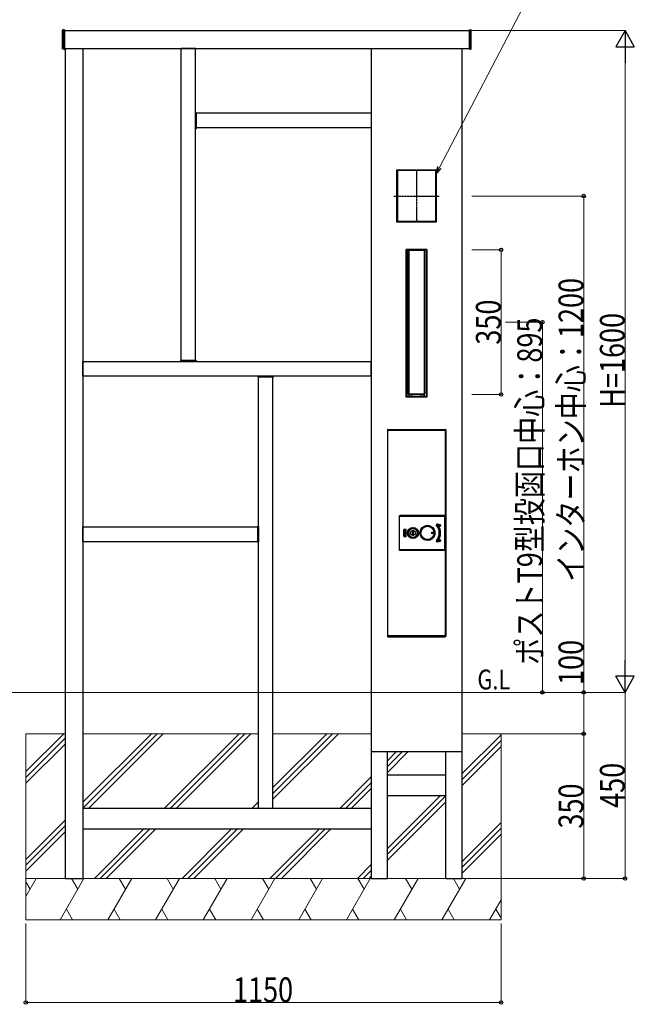
# Model space of a CAD drawing. Units: millimetres. Extents: x 0 to 8410, y 0 to 5940.
# Drawn here: x 5236 to 6724, y 1514 to 3894 of the extents above; entities that cross this region are included whole.
import ezdxf

# ---------------------------------------------------------------- set-up
doc = ezdxf.new("R2010")
doc.units = ezdxf.units.MM
doc.linetypes.add('YCENTER_1', pattern=[13, 10, -1, 1, -1])
doc.linetypes.add('YHIDDEN_1', pattern=[4, 3, -1])
for name, color, linetype, lineweight in [('USER1', 3, 'Continuous', 13), ('YKK_A1', 4, 'Continuous', 30), ('YKK_D', 6, 'Continuous', 13), ('YSS_K', 3, 'Continuous', 13)]:
    doc.layers.add(name, color=color, linetype=linetype, lineweight=lineweight)
doc.styles.add('text-b', font='extslim2.shx', dxfattribs={"width": 0.8, "bigfont": 'extfont2.shx'})

msp = doc.modelspace()

# ---------------------------------------------------------------- linework, layer by layer
at = {"layer": 'YKK_A1'}
for p, q in [((5340, 3824.1), (5340, 3868.7)), ((5344, 3869.9), (5341, 3869.7)), ((5345, 3868.9), (5345, 3823.9)), ((5345, 3867.9), (6324, 3867.9)), ((6324, 3868.9), (6324, 3823.9)), ((6325.1, 3869.9), (6328.1, 3869.7)), ((6329, 3824.1), (6329, 3868.7)), ((5344, 3822.9), (5341, 3823.1)), ((5345, 3824.9), (6324, 3824.9)), ((5346, 3824.9), (5346, 2267.9)), ((5389, 3824.9), (5389, 2267.9)), ((5627, 3068.9), (5627, 3824.9)), ((5662, 3824.9), (5627, 3824.9)), ((5662, 3068.9), (5662, 3824.9)), ((6087, 3824.9), (6087, 2267.9)), ((6306, 3824.9), (6306, 2267.9)), ((6325.1, 3822.9), (6328.1, 3823.1)), ((5662, 3631.7), (5662, 3669.1)), ((5662.5, 3669.6), (5662.8, 3669.6)), ((5663.6, 3669.5), (5662.9, 3669.6)), ((6087, 3667.9), (5663, 3667.9)), ((5664, 3631.7), (5664, 3669)), ((6087, 3667.9), (6087, 3632.9)), ((5662.5, 3631.2), (5662.8, 3631.2)), ((5663.6, 3631.2), (5662.9, 3631.2)), ((6087, 3632.9), (5663, 3632.9)), ((6149, 3404.9), (6149, 3530.9)), ((6149, 3530.9), (6244, 3530.9)), ((6149, 3529.4), (6150.5, 3529.4)), ((6149.3, 3529.4), (6149.3, 3530.9)), ((6243.8, 3530.6), (6149.3, 3530.6)), ((6149.3, 3529.4), (6149.3, 3406.4)), ((6243.8, 3529.4), (6149.3, 3529.4)), ((6150.5, 3529.4), (6150.5, 3406.4)), ((6244, 3529.4), (6242.5, 3529.4)), ((6242.5, 3529.4), (6242.5, 3406.4)), ((6243.7, 3529.4), (6243.7, 3406.4)), ((6243.8, 3530.9), (6243.8, 3529.4)), ((6244, 3530.9), (6244, 3404.9)), ((6150.5, 3406.4), (6149, 3406.4)), ((6244, 3404.9), (6149, 3404.9)), ((6243.8, 3406.4), (6149.3, 3406.4)), ((6149.3, 3406.4), (6149.3, 3404.9)), ((6243.8, 3405.2), (6149.3, 3405.2)), ((6242.5, 3406.4), (6244, 3406.4)), ((6243.8, 3404.9), (6243.8, 3406.4)), ((6171.3, 2981.9), (6171.3, 3338.9)), ((6171.3, 3338.9), (6221.8, 3338.9)), ((6171.3, 3337.4), (6172.8, 3337.4)), ((6171.5, 3337.4), (6171.5, 3338.9)), ((6221.5, 3338.6), (6171.5, 3338.6)), ((6221.5, 3337.4), (6171.5, 3337.4)), ((6171.6, 3337.4), (6171.6, 2983.4)), ((6172.8, 3337.4), (6172.8, 2983.4)), ((6176.8, 2989.7), (6176.8, 3336.1)), ((6176.8, 3336.1), (6177, 3335.9)), ((6177, 2989.9), (6177, 3335.9)), ((6177.9, 3335.4), (6177.9, 2990.4)), ((6178.1, 3335.2), (6178.1, 2990.6)), ((6214.2, 3336.4), (6178.9, 3336.4)), ((6215, 3335.2), (6215, 2990.6)), ((6215.2, 3335.4), (6215.2, 2990.4)), ((6216.2, 3336.1), (6216, 3335.9)), ((6216, 3335.9), (6216, 2989.9)), ((6216.2, 3336.1), (6216.2, 2989.7)), ((6221.8, 3337.4), (6220.3, 3337.4)), ((6220.3, 3337.4), (6220.3, 2983.4)), ((6221.5, 3338.9), (6221.5, 3337.4)), ((6221.5, 3337.4), (6221.5, 2983.4)), ((6221.8, 3338.9), (6221.8, 2981.9)), ((5389.3, 3067.9), (6086.8, 3067.9)), ((5389.3, 3032.9), (5389.3, 3067.9)), ((5625.4, 3069.4), (5625.3, 3068.7)), ((5625.3, 3068.3), (5625.3, 3068.6)), ((5663.2, 3067.9), (5625.8, 3067.9)), ((5663.2, 3069.9), (5625.9, 3069.9)), ((5663.7, 3069.4), (5663.7, 3068.7)), ((5663.7, 3068.3), (5663.7, 3068.6)), ((6086.8, 3032.9), (6086.8, 3067.9)), ((5389.3, 3032.9), (6086.8, 3032.9)), ((5812.3, 3032.4), (5812.3, 3032.1)), ((5812.4, 3031.3), (5812.3, 3032)), ((5812.8, 3032.9), (5850.2, 3032.9)), ((5812.9, 3030.9), (5850.2, 3030.9)), ((5814, 1988.4), (5814, 3031.9)), ((5849, 1988.4), (5849, 3031.9)), ((5850.7, 3032.4), (5850.7, 3032.1)), ((5850.7, 3031.3), (5850.7, 3032)), ((6172.8, 2983.4), (6171.3, 2983.4)), ((6221.8, 2981.9), (6171.3, 2981.9)), ((6221.5, 2983.4), (6171.5, 2983.4)), ((6171.5, 2983.4), (6171.5, 2981.9)), ((6221.5, 2982.2), (6171.5, 2982.2)), ((6176.8, 2989.7), (6177, 2989.9)), ((6178.1, 2986.9), (6178, 2987.2)), ((6178, 2987.2), (6178, 2983.4)), ((6178.1, 2986.9), (6178.1, 2983.4)), ((6178.6, 2987.4), (6178.5, 2987.7)), ((6178.5, 2987.7), (6178.8, 2987.7)), ((6178.8, 2987.7), (6179, 2987.9)), ((6178.9, 2989.4), (6214.2, 2989.4)), ((6214, 2987.9), (6179, 2987.9)), ((6214.2, 2987.7), (6214, 2987.9)), ((6214.5, 2987.7), (6214.2, 2987.7)), ((6214.5, 2987.4), (6214.5, 2987.7)), ((6215, 2987.2), (6215, 2983.4)), ((6215, 2986.9), (6215, 2983.4)), ((6216.2, 2989.7), (6216, 2989.9)), ((6220.3, 2983.4), (6221.8, 2983.4)), ((6221.5, 2981.9), (6221.5, 2983.4)), ((6126, 2902.4), (6126, 2403.4)), ((6126.5, 2902.9), (6126.5, 2902.1)), ((6127, 2902.9), (6126.5, 2902.9)), ((6126.5, 2901.9), (6126.5, 2902.1)), ((6126.5, 2902.1), (6127, 2902.1)), ((6126.5, 2901.9), (6126.5, 2404.9)), ((6127.3, 2901.9), (6126.5, 2901.9)), ((6127, 2903.4), (6266, 2903.4)), ((6127, 2902.1), (6127, 2902.9)), ((6127, 2902.9), (6127.3, 2902.9)), ((6127, 2902.1), (6127.3, 2902.1)), ((6265.7, 2902.9), (6127.3, 2902.9)), ((6127.3, 2902.9), (6127.3, 2902.1)), ((6127.3, 2902.1), (6265.7, 2902.1)), ((6127.3, 2902.1), (6127.3, 2901.9)), ((6127.3, 2404.9), (6127.3, 2901.9)), ((6265.7, 2902.1), (6265.7, 2902.9)), ((6266, 2902.9), (6265.7, 2902.9)), ((6265.7, 2902.1), (6265.7, 2901.9)), ((6266, 2902.1), (6265.7, 2902.1)), ((6265.7, 2901.9), (6265.7, 2404.9)), ((6266.5, 2901.9), (6265.7, 2901.9)), ((6266, 2902.9), (6266, 2902.1)), ((6266.5, 2902.9), (6266, 2902.9)), ((6266, 2902.1), (6266.5, 2902.1)), ((6266.5, 2902.1), (6266.5, 2902.9)), ((6266.5, 2901.9), (6266.5, 2902.1)), ((6266.5, 2404.9), (6266.5, 2901.9)), ((6267, 2902.4), (6267, 2403.4)), ((6154.5, 2693.3), (6154.5, 2693.2)), ((6155.5, 2693.2), (6154.5, 2693.2)), ((6154.5, 2693.2), (6154.5, 2613.3)), ((6155.5, 2613.3), (6155.5, 2693.2)), ((6156.5, 2695.3), (6263.5, 2695.3)), ((6156.5, 2695.2), (6156.5, 2695.3)), ((6263.5, 2695.2), (6156.5, 2695.2)), ((6156.5, 2694.2), (6156.5, 2695.2)), ((6156.5, 2694.2), (6263.5, 2694.2)), ((6263.5, 2695.3), (6263.5, 2695.2)), ((6263.5, 2694.2), (6263.5, 2695.2)), ((6265.5, 2693.2), (6264.5, 2693.2)), ((6264.5, 2693.2), (6264.5, 2613.3)), ((6265.5, 2693.2), (6265.5, 2693.3)), ((6265.5, 2693.3), (6265.5, 2613.3)), ((6265.5, 2613.3), (6265.5, 2693.2)), ((5389, 2667.9), (5813, 2667.9)), ((5389, 2632.9), (5389, 2667.9)), ((5812, 2669), (5812, 2631.7)), ((5812.5, 2669.5), (5813.2, 2669.6)), ((5813.6, 2669.6), (5813.3, 2669.6)), ((5814, 2669.1), (5814, 2631.7)), ((6225, 2670.5), (6225.8, 2670.4)), ((6225.8, 2670.4), (6225.8, 2670.4)), ((6225.8, 2670.4), (6225.8, 2670.4)), ((6244.9, 2671.5), (6245, 2671.5)), ((6245, 2671.5), (6245.1, 2671.6)), ((6245, 2671.5), (6245, 2671.5)), ((6245.1, 2671.6), (6245.2, 2671.7)), ((6245.1, 2671.6), (6245.1, 2671.6)), ((6245.1, 2671.6), (6245.1, 2671.6)), ((6245.2, 2671.7), (6245.2, 2671.7)), ((6245.2, 2671.7), (6245.2, 2671.7)), ((6245.2, 2671.7), (6245.2, 2671.7)), ((6245.2, 2671.7), (6245.2, 2671.7)), ((6245.2, 2671.7), (6245.2, 2671.7)), ((6245.2, 2671.7), (6245.3, 2671.7)), ((6245.3, 2671.8), (6245.4, 2671.9)), ((6245.3, 2671.7), (6245.3, 2671.8)), ((6245.3, 2671.8), (6245.3, 2671.8)), ((6245.4, 2671.9), (6245.4, 2671.9)), ((6246.9, 2674.5), (6253.9, 2672.8)), ((6247, 2674.5), (6246.9, 2674.5)), ((6246.9, 2674.5), (6246.9, 2674.5)), ((6246.9, 2674.5), (6246.9, 2674.5)), ((6246.9, 2674.5), (6246.9, 2674.5)), ((6246.9, 2674.5), (6246.9, 2674.4)), ((6246.9, 2674.4), (6246.9, 2674.4)), ((6246.9, 2674.4), (6246.9, 2674.3)), ((6246.9, 2674.3), (6246.9, 2674.3)), ((6246.9, 2674.3), (6246.9, 2674.2)), ((6246.9, 2674.2), (6253.9, 2672.4)), ((6246.9, 2674.2), (6246.9, 2674.2)), ((6254, 2673.1), (6247, 2674.8)), ((6247, 2674.8), (6247, 2674.8)), ((6247, 2674.8), (6247, 2674.7)), ((6247, 2674.7), (6247, 2674.7)), ((6247, 2674.7), (6247, 2674.6)), ((6247, 2674.6), (6247, 2674.6)), ((6247, 2674.6), (6247, 2674.5)), ((6248.7, 2670.7), (6248.6, 2670.7)), ((6248.8, 2670.8), (6248.7, 2670.8)), ((6248.7, 2670.8), (6248.7, 2670.7)), ((6248.9, 2670.9), (6248.8, 2670.9)), ((6248.8, 2670.9), (6248.8, 2670.8)), ((6248.8, 2670.8), (6248.8, 2670.8)), ((6248.9, 2670.9), (6248.9, 2670.9)), ((6248.9, 2670.9), (6248.9, 2670.9)), ((6249.2, 2671.4), (6249.2, 2671.5)), ((6249.2, 2671.5), (6249.3, 2671.5)), ((6253.3, 2670.3), (6249.2, 2671.4)), ((6249.2, 2671.4), (6249.2, 2671.4)), ((6249.2, 2671.4), (6249.2, 2671.4)), ((6249.2, 2671.4), (6249.2, 2671.4)), ((6253.4, 2670.7), (6249.3, 2671.7)), ((6249.3, 2671.6), (6249.3, 2671.7)), ((6249.3, 2671.5), (6249.3, 2671.6)), ((6249.3, 2671.6), (6249.3, 2671.6)), ((6249.3, 2671), (6253.3, 2670)), ((6253.3, 2670.3), (6253.3, 2670.4)), ((6253.3, 2670.4), (6253.4, 2670.4)), ((6253.3, 2670.2), (6253.3, 2670.3)), ((6253.3, 2670.3), (6253.3, 2670.3)), ((6253.3, 2670.3), (6253.3, 2670.3)), ((6253.3, 2670.3), (6253.3, 2670.3)), ((6253.3, 2670.3), (6253.3, 2670.3)), ((6253.3, 2670.1), (6253.3, 2670.2)), ((6253.3, 2670.2), (6253.3, 2670.2)), ((6253.3, 2670), (6253.3, 2670.1)), ((6253.3, 2670.1), (6253.3, 2670.1)), ((6253.4, 2670.6), (6253.4, 2670.7)), ((6253.4, 2670.5), (6253.4, 2670.6)), ((6253.4, 2670.4), (6253.4, 2670.5)), ((6253.4, 2670.5), (6253.4, 2670.5)), ((6253.4, 2670.4), (6253.4, 2670.4)), ((6254, 2672.8), (6253.9, 2672.8)), ((6253.9, 2672.8), (6253.9, 2672.8)), ((6253.9, 2672.8), (6253.9, 2672.7)), ((6253.9, 2672.7), (6253.9, 2672.7)), ((6253.9, 2672.7), (6253.9, 2672.7)), ((6253.9, 2672.7), (6253.9, 2672.7)), ((6253.9, 2672.7), (6253.9, 2672.6)), ((6253.9, 2672.6), (6253.9, 2672.5)), ((6253.9, 2672.5), (6253.9, 2672.5)), ((6253.9, 2672.5), (6253.9, 2672.4)), ((6254, 2673.1), (6254, 2673)), ((6254, 2673), (6254, 2673)), ((6254, 2673), (6254, 2672.9)), ((6254, 2672.9), (6254, 2672.9)), ((6254, 2672.9), (6254, 2672.8)), ((6254, 2672.8), (6254, 2672.8)), ((6165.5, 2661), (6165.5, 2645.5)), ((6165.5, 2661), (6166, 2661)), ((6166, 2645.5), (6165.5, 2645.5)), ((6166, 2645.5), (6166, 2661)), ((6166.1, 2645.6), (6166.1, 2660.9)), ((6166.1, 2660.9), (6166.6, 2660.9)), ((6166.1, 2645.6), (6166.6, 2645.6)), ((6170.5, 2662), (6166.5, 2662)), ((6166.5, 2662), (6166.5, 2661.5)), ((6166.5, 2661.5), (6170.5, 2661.5)), ((6170.5, 2645), (6166.5, 2645)), ((6166.5, 2645), (6166.5, 2644.5)), ((6166.5, 2644.5), (6170.5, 2644.5)), ((6166.6, 2661.4), (6170.4, 2661.4)), ((6166.6, 2661.4), (6166.6, 2660.9)), ((6166.6, 2660.9), (6166.6, 2645.6)), ((6170.4, 2660.9), (6166.6, 2660.9)), ((6166.6, 2645.6), (6170.4, 2645.6)), ((6166.6, 2645.6), (6166.6, 2645.1)), ((6170.4, 2645.1), (6166.6, 2645.1)), ((6170.4, 2661.4), (6170.4, 2660.9)), ((6170.4, 2645.6), (6170.4, 2660.9)), ((6170.9, 2660.9), (6170.4, 2660.9)), ((6170.4, 2645.1), (6170.4, 2645.6)), ((6170.9, 2645.6), (6170.4, 2645.6)), ((6170.5, 2662), (6170.5, 2661.5)), ((6170.5, 2645), (6170.5, 2644.5)), ((6170.9, 2660.9), (6170.9, 2645.6)), ((6171, 2661), (6171, 2645.5)), ((6171.5, 2661), (6171, 2661)), ((6171, 2645.5), (6171.5, 2645.5)), ((6171.5, 2645.5), (6171.5, 2661)), ((6188.9, 2658.3), (6187.1, 2658.3)), ((6187.1, 2658.3), (6187.1, 2648.3)), ((6187.1, 2648.3), (6188.9, 2648.3)), ((6188.9, 2648.3), (6188.9, 2658.3)), ((6198.3, 2645.9), (6198.4, 2646.1)), ((6198.9, 2645.8), (6198.8, 2646.7)), ((5389, 2632.9), (5813, 2632.9)), ((5812.5, 2631.2), (5813.2, 2631.2)), ((5813.6, 2631.2), (5813.3, 2631.2)), ((6225.8, 2636.2), (6225, 2636.1)), ((6225.8, 2636.2), (6225.8, 2636.2)), ((6225.8, 2636.2), (6225.8, 2636.2)), ((6227.2, 2636.7), (6227, 2636.7)), ((6227, 2636.7), (6227, 2636.7)), ((6227.5, 2636.7), (6227.2, 2636.7)), ((6245, 2635), (6244.9, 2635.1)), ((6245.1, 2635), (6245, 2635)), ((6245, 2635), (6245, 2635)), ((6245.1, 2634.9), (6245.1, 2635)), ((6245.2, 2634.9), (6245.1, 2634.9)), ((6245.1, 2634.9), (6245.1, 2634.9)), ((6245.2, 2634.9), (6245.2, 2634.9)), ((6245.2, 2634.9), (6245.2, 2634.9)), ((6245.2, 2634.8), (6245.2, 2634.9)), ((6245.2, 2634.9), (6245.2, 2634.9)), ((6245.2, 2634.9), (6245.2, 2634.9)), ((6245.3, 2634.8), (6245.2, 2634.8)), ((6245.3, 2634.7), (6245.3, 2634.8)), ((6245.3, 2634.8), (6245.3, 2634.8)), ((6245.4, 2634.7), (6245.3, 2634.7)), ((6245.4, 2634.6), (6245.4, 2634.7)), ((6253.9, 2634.1), (6246.9, 2632.4)), ((6253.9, 2633.8), (6246.9, 2632.1)), ((6246.9, 2632.4), (6246.9, 2632.3)), ((6246.9, 2632.3), (6246.9, 2632.3)), ((6246.9, 2632.3), (6246.9, 2632.2)), ((6246.9, 2632.2), (6246.9, 2632.2)), ((6246.9, 2632.2), (6246.9, 2632.1)), ((6246.9, 2632.1), (6246.9, 2632)), ((6246.9, 2632.1), (6246.9, 2632.1)), ((6246.9, 2632.1), (6246.9, 2632.1)), ((6246.9, 2632.1), (6246.9, 2632.1)), ((6246.9, 2632), (6247, 2632)), ((6247, 2631.7), (6254, 2633.5)), ((6247, 2632), (6247, 2632)), ((6247, 2632), (6247, 2632)), ((6247, 2632), (6247, 2631.9)), ((6247, 2631.9), (6247, 2631.8)), ((6247, 2631.8), (6247, 2631.8)), ((6247, 2631.8), (6247, 2631.7)), ((6248.6, 2635.9), (6248.7, 2635.8)), ((6248.7, 2635.8), (6248.7, 2635.8)), ((6248.7, 2635.8), (6248.8, 2635.7)), ((6248.8, 2635.7), (6248.8, 2635.7)), ((6248.8, 2635.7), (6248.8, 2635.7)), ((6248.8, 2635.7), (6248.9, 2635.7)), ((6248.9, 2635.7), (6248.9, 2635.7)), ((6248.9, 2635.7), (6248.9, 2635.7)), ((6249.2, 2635.2), (6253.3, 2636.2)), ((6249.2, 2635.1), (6249.2, 2635.2)), ((6249.2, 2635.2), (6249.2, 2635.2)), ((6249.2, 2635.2), (6249.2, 2635.2)), ((6249.3, 2635), (6249.2, 2635.1)), ((6249.2, 2635.1), (6249.2, 2635.1)), ((6253.3, 2636.6), (6249.3, 2635.6)), ((6249.3, 2634.9), (6253.4, 2635.9)), ((6249.3, 2634.9), (6249.3, 2635)), ((6249.3, 2635), (6249.3, 2635)), ((6249.3, 2634.9), (6249.3, 2634.9)), ((6253.3, 2636.5), (6253.3, 2636.6)), ((6253.3, 2636.4), (6253.3, 2636.5)), ((6253.3, 2636.3), (6253.3, 2636.4)), ((6253.3, 2636.4), (6253.3, 2636.4)), ((6253.3, 2636.2), (6253.3, 2636.3)), ((6253.3, 2636.3), (6253.3, 2636.3)), ((6253.3, 2636.2), (6253.3, 2636.2)), ((6253.3, 2636.2), (6253.3, 2636.2)), ((6253.4, 2636.2), (6253.3, 2636.2)), ((6253.3, 2636.2), (6253.3, 2636.2)), ((6253.3, 2636.2), (6253.3, 2636.2)), ((6253.4, 2636.1), (6253.4, 2636.2)), ((6253.4, 2636), (6253.4, 2636.1)), ((6253.4, 2636.1), (6253.4, 2636.1)), ((6253.4, 2635.9), (6253.4, 2636)), ((6253.4, 2635.9), (6253.4, 2635.9)), ((6253.9, 2634.1), (6253.9, 2634.1)), ((6253.9, 2634.1), (6253.9, 2634)), ((6253.9, 2634), (6253.9, 2633.9)), ((6253.9, 2633.9), (6253.9, 2633.9)), ((6253.9, 2633.9), (6253.9, 2633.9)), ((6253.9, 2633.9), (6253.9, 2633.8)), ((6253.9, 2633.8), (6253.9, 2633.8)), ((6253.9, 2633.8), (6254, 2633.8)), ((6253.9, 2633.8), (6253.9, 2633.8)), ((6253.9, 2633.8), (6253.9, 2633.8)), ((6254, 2633.8), (6254, 2633.7)), ((6254, 2633.7), (6254, 2633.7)), ((6254, 2633.7), (6254, 2633.6)), ((6254, 2633.6), (6254, 2633.6)), ((6254, 2633.6), (6254, 2633.5)), ((6254, 2633.5), (6254, 2633.5)), ((6155.5, 2613.3), (6154.5, 2613.3)), ((6154.5, 2613.3), (6154.5, 2613.3)), ((6263.5, 2612.3), (6156.5, 2612.3)), ((6156.5, 2611.3), (6156.5, 2612.3)), ((6156.5, 2611.3), (6263.5, 2611.3)), ((6263.5, 2611.3), (6156.5, 2611.3)), ((6156.5, 2611.3), (6156.5, 2611.3)), ((6263.5, 2611.3), (6263.5, 2612.3)), ((6263.5, 2611.3), (6263.5, 2611.3)), ((6265.5, 2613.3), (6264.5, 2613.3)), ((6265.5, 2613.3), (6265.5, 2613.3)), ((6126.5, 2404.9), (6126.5, 2404.7)), ((6126.5, 2404.9), (6127.3, 2404.9)), ((6126.5, 2404.7), (6126.5, 2403.9)), ((6127, 2404.7), (6126.5, 2404.7)), ((6127, 2403.9), (6127, 2404.7)), ((6127, 2404.7), (6127.3, 2404.7)), ((6127.3, 2404.7), (6127.3, 2404.9)), ((6265.7, 2404.7), (6127.3, 2404.7)), ((6127.3, 2404.7), (6127.3, 2403.9)), ((6265.7, 2404.9), (6266.5, 2404.9)), ((6265.7, 2404.7), (6265.7, 2404.9)), ((6265.7, 2403.9), (6265.7, 2404.7)), ((6266, 2404.7), (6265.7, 2404.7)), ((6266, 2404.7), (6266, 2403.9)), ((6266.5, 2404.7), (6266, 2404.7)), ((6266.5, 2403.9), (6266.5, 2404.7)), ((6126.5, 2403.9), (6126.5, 2403.7)), ((6126.5, 2403.9), (6127, 2403.9)), ((6127, 2403.9), (6127.3, 2403.9)), ((6127, 2402.4), (6266, 2402.4)), ((6127.3, 2403.9), (6127.3, 2403.7)), ((6127.3, 2403.9), (6265.7, 2403.9)), ((6127.3, 2403.7), (6130.5, 2403.7)), ((6127.3, 2402.9), (6130.5, 2402.9)), ((6127.7, 2403.9), (6127.7, 2403.7)), ((6130.5, 2403.7), (6130.5, 2402.9)), ((6130.5, 2403.7), (6131.5, 2403.7)), ((6130.5, 2402.9), (6131.5, 2402.9)), ((6131.5, 2403.9), (6131.5, 2403.7)), ((6131.5, 2403.7), (6261.5, 2403.7)), ((6131.5, 2403.7), (6131.5, 2402.9)), ((6131.5, 2402.9), (6261.5, 2402.9)), ((6261.5, 2403.9), (6261.5, 2403.7)), ((6261.5, 2403.7), (6264.9, 2403.7)), ((6261.5, 2403.7), (6261.5, 2402.9)), ((6261.5, 2403.7), (6263.5, 2403.7)), ((6261.5, 2402.9), (6263.5, 2402.9)), ((6263.5, 2402.9), (6263.5, 2403.7)), ((6264.5, 2402.9), (6263.5, 2402.9)), ((6264.5, 2403.7), (6264.5, 2402.9)), ((6266, 2403.9), (6265.7, 2403.9)), ((6266, 2403.9), (6266.5, 2403.9)), ((5346, 2267.9), (5346, 1817.9)), ((5389, 2267.9), (5389, 1817.9)), ((6087, 2267.9), (6087, 1817.9)), ((6306, 2267.9), (6306, 1817.9)), ((6087, 2124.9), (6306, 2124.9)), ((6126, 1817.9), (6126, 2124.9)), ((6267, 1817.9), (6267, 2124.9)), ((6267, 2067.9), (6126, 2067.9)), ((6267, 2017.9), (6126, 2017.9)), ((5389, 1987.9), (6087, 1987.9)), ((5389, 1937.9), (6087, 1937.9)), ((5346, 1817.9), (5389, 1817.9)), ((6087, 1817.9), (6126, 1817.9)), ((6267, 1817.9), (6306, 1817.9))]:
    msp.add_line(p, q, dxfattribs=at)
at = {"layer": 'YKK_A1', "linetype": 'YHIDDEN_1'}
for p, q in [((5343, 3867.9), (5345, 3867.9)), ((5343, 3824.9), (5343, 3867.9)), ((6326, 3867.9), (6324, 3867.9)), ((6326, 3824.9), (6326, 3867.9)), ((5343, 3824.9), (5345, 3824.9)), ((6326, 3824.9), (6324, 3824.9))]:
    msp.add_line(p, q, dxfattribs=at)
at = {"layer": 'YKK_A1', "linetype": 'YCENTER_1', "ltscale": 0.5}
for p, q in [((6196.5, 3531.9), (6196.5, 3403.9)), ((6141.3, 3467.9), (6251.7, 3467.9))]:
    msp.add_line(p, q, dxfattribs=at)
at = {"layer": 'YKK_A1'}
for centre, radius in [((6188, 2653.3), 13.3), ((6223, 2653.3), 18.1), ((6223, 2653.3), 17.6), ((6223, 2653.3), 17.5), ((6223, 2653.3), 17.1), ((6223, 2653.3), 16.1), ((6188, 2653.3), 12.8), ((6188, 2653.3), 12.5), ((6188, 2653.3), 11.1), ((6188, 2653.3), 6), ((6188, 2653.3), 5.7), ((6235, 2653.3), 2.1), ((6235, 2653.3), 1.75), ((6235, 2653.3), 1.45)]:
    msp.add_circle(centre, radius, dxfattribs=at)
for centre, radius, start, end in [((5341, 3868.7), 1, 93.5, 180), ((5344, 3868.9), 1, 0, 93.5), ((6325, 3868.9), 1, 86.5, 180), ((6328, 3868.7), 1, 0, 86.5), ((5341, 3824.1), 1, 180, 266.5), ((5344, 3823.9), 1, 266.5, 360), ((6325, 3823.9), 1, 180, 273.5), ((6328, 3824.1), 1, 273.5, 0), ((5662.5, 3669.1), 0.5, 93.5, 180), ((5662.8, 3669.1), 0.5, 86.5, 93.5), ((5663.5, 3669), 0.5, 0, 86.5), ((5662.5, 3631.7), 0.5, 180, 266.5), ((5662.8, 3631.7), 0.5, 266.5, 273.5), ((5663.5, 3631.7), 0.5, 273.5, 0), ((6178.8, 3336.1), 2, 138.5604, 180), ((6179, 3335.9), 2, 131.4096, 180), ((6178.9, 3335.4), 1, 90, 180), ((6179.1, 3335.2), 1, 90.3952, 180), ((6214, 3335.2), 1, 0, 89.6048), ((6214.2, 3335.4), 1, 0, 90), ((6214, 3335.9), 2, 0, 48.5904), ((6214.2, 3336.1), 2, 0, 41.4396), ((5625.8, 3068.7), 0.5, 176.5, 183.5), ((5625.8, 3068.4), 0.5, 183.5, 270), ((5625.9, 3069.4), 0.5, 90, 176.5), ((5663.2, 3069.4), 0.5, 3.5, 90), ((5663.2, 3068.4), 0.5, 270, 356.5), ((5663.2, 3068.7), 0.5, 356.5, 3.5), ((5812.8, 3032.4), 0.5, 90, 176.5), ((5812.8, 3032.1), 0.5, 176.5, 183.5), ((5812.9, 3031.4), 0.5, 183.5, 270), ((5850.2, 3032.4), 0.5, 3.5, 90), ((5850.2, 3031.4), 0.5, 270, 356.5), ((5850.2, 3032.1), 0.5, 356.5, 3.5), ((6178.8, 2989.7), 2, 180, 270), ((6179, 2989.9), 2, 180, 270), ((6178.9, 2990.4), 1, 180, 270), ((6178.5, 2987.2), 0.5, 90, 180), ((6179.1, 2990.6), 1, 180, 269.6048), ((6178.6, 2986.9), 0.5, 92.0555, 180), ((6214, 2990.6), 1, 270.3952, 0), ((6214, 2989.9), 2, 270, 0), ((6214.2, 2990.4), 1, 270, 0), ((6214.2, 2989.7), 2, 270, 0), ((6214.5, 2987.2), 0.5, 0, 90), ((6214.5, 2986.9), 0.5, 0, 87.9445), ((6127, 2902.4), 1, 90, 180), ((6266, 2902.4), 1, 0, 90), ((6156.5, 2693.2), 2, 90, 180), ((6263.5, 2693.2), 2, 0.0087, 89.9913), ((5812.5, 2669), 0.5, 93.5, 180), ((5813.2, 2669.1), 0.5, 86.5, 93.5), ((5813.5, 2669.1), 0.5, 0, 86.5), ((6223, 2663.9), 6.87, 66.3989, 73.2461), ((6223, 2653.3), 17.3, 279.1079, 80.8921), ((6224.2, 2658.7), 11.7, 54.2131, 82.4903), ((6223, 2653.3), 17.2, 279.3101, 80.6899), ((6223.1, 2653.9), 16.5, 74.5595, 80.8354), ((6246.5, 2672.8), 2.1, 76, 219.7169), ((6246.5, 2672.8), 1.75, 76, 219.7169), ((6223, 2653.3), 28.5, 320.2831, 39.7169), ((6246.5, 2672.8), 1.4, 76, 219.7169), ((6223, 2653.3), 28.8, 320.2831, 39.7169), ((6223, 2653.3), 29.2, 320.2831, 39.7169), ((6249.1, 2671.1), 0.65, 76, 214.254), ((6223, 2653.3), 31, 325.746, 34.254), ((6249.1, 2671.1), 0.3, 76, 214.254), ((6266, 2601.8), 71.2, 103.5951, 103.8956), ((6223, 2653.3), 31.3, 325.746, 34.254), ((6067.9, 2650.6), 182.5, 6.4205, 6.5378), ((6223, 2653.3), 31.7, 325.9827, 34.0173), ((6253.6, 2671.5), 1.6, 256, 76), ((6253.6, 2671.5), 1.25, 256, 76), ((6253.6, 2671.5), 0.9, 256, 76), ((6166.5, 2661), 1, 90, 180), ((6166.5, 2645.5), 1, 180, 270), ((6166.5, 2661), 0.5, 90, 180), ((6166.5, 2645.5), 0.5, 180, 270), ((6166.6, 2660.9), 0.5, 90, 180), ((6166.6, 2645.6), 0.5, 180, 270), ((6170.4, 2660.9), 0.5, 0, 90), ((6170.4, 2645.6), 0.5, 270, 0), ((6170.5, 2661), 1, 0, 90), ((6170.5, 2661), 0.5, 0, 90), ((6170.5, 2645.5), 1, 270, 0), ((6170.5, 2645.5), 0.5, 270, 0), ((6177.4, 2647.5), 0.929, 155.3812, 210.4184), ((6188, 2653.3), 10.6, 90, 270), ((6188, 2653.3), 10.6, 270, 90), ((6193.8, 2663.8), 0.932, 59.5352, 114.7826), ((6195.6, 2660.5), 2.52, 8.8562, 46.9811), ((6195.6, 2646.1), 2.51, 312.9953, 350.9896), ((5812.5, 2631.7), 0.5, 180, 266.5), ((5813.2, 2631.7), 0.5, 266.5, 273.5), ((5813.5, 2631.7), 0.5, 273.5, 0), ((6223, 2642.6), 6.87, 286.7538, 293.6012), ((6224, 2648.5), 12.4, 278.2721, 304.4529), ((6223.3, 2651.9), 15.7, 279.0476, 285.5672), ((6246.5, 2633.7), 2.1, 140.2831, 284), ((6246.5, 2633.7), 1.75, 140.2831, 284), ((6246.5, 2633.7), 1.4, 140.2831, 284), ((6249.1, 2635.5), 0.65, 145.746, 284), ((6249.1, 2635.5), 0.3, 145.746, 284), ((6266, 2704.7), 71.1, 256.1041, 256.4051), ((6069.9, 2655.7), 180.5, 353.4615, 353.5801), ((6253.6, 2635), 1.6, 284, 104), ((6253.6, 2635), 1.25, 284, 104), ((6253.6, 2635), 0.9, 284, 104), ((6156.5, 2613.3), 2, 180, 270), ((6263.5, 2613.3), 2, 270.0087, 359.9913), ((6127, 2403.4), 1, 180, 270), ((6127.3, 2403.7), 0.8, 180, 270), ((6264.9, 2404.5), 0.8, 270, 311.4096), ((6266, 2403.4), 1, 270, 0)]:
    msp.add_arc(centre, radius, start, end, dxfattribs=at)
at = {"layer": 'YKK_A1', "linetype": 'YHIDDEN_1', "ltscale": 0.5}
msp.add_arc((5813.2, 3031.2), 0.3, 270, 356.5, dxfattribs=at)
at = {"layer": 'YKK_A1'}
for centre, ratio, start_param, end_param in [((6196.5, 3333.1), 0.034921, 1.375782, 1.765811), ((6196.5, 2971.8), 0.176327, 1.369991, 1.771602), ((6196.5, 2992.7), 0.034921, 4.517374, 4.907404)]:
    msp.add_ellipse(centre, major_axis=(90, 0), ratio=ratio, start_param=start_param, end_param=end_param, dxfattribs=at)
at = {"layer": 'YKK_A1', "extrusion": (0, 0, -1)}
for centre, major_axis, start_param, end_param in [((6156.5, 2693.3), (0, 2), 4.712389, 6.283185), ((6156.5, 2613.3), (0, -2), 0, 1.570796)]:
    msp.add_ellipse(centre, major_axis=major_axis, ratio=0.999848, start_param=start_param, end_param=end_param, dxfattribs=at)
at = {"layer": 'YKK_A1', "extrusion": (2.84e-14, 0, -1)}
for centre, major_axis, start_param, end_param in [((6156.5, 2693.2), (0, 1), 4.712389, 6.283185), ((6156.5, 2613.3), (0, -1), 0, 1.570796)]:
    msp.add_ellipse(centre, major_axis=major_axis, ratio=0.999848, start_param=start_param, end_param=end_param, dxfattribs=at)
at = {"layer": 'YKK_A1', "extrusion": (2.00757e-14, 2.00757e-14, -1)}
msp.add_ellipse((6263.5, 2693.3), major_axis=(-1.41, -1.41), ratio=0.999695, start_param=2.356347, end_param=3.926839, dxfattribs=at)
at = {"layer": 'YKK_A1', "extrusion": (4.01757e-14, -2.42831e-17, -1)}
msp.add_ellipse((6263.5, 2693.2), major_axis=(-0.707, -0.707), ratio=0.999695, start_param=2.356347, end_param=3.926839, dxfattribs=at)
at = {"layer": 'YKK_A1', "extrusion": (4.01757e-14, 2.42831e-17, -1)}
msp.add_ellipse((6263.5, 2613.3), major_axis=(-0.707, 0.707), ratio=0.999695, start_param=2.356347, end_param=3.926839, dxfattribs=at)
at = {"layer": 'YKK_A1', "extrusion": (1.00379e-14, -1.00379e-14, -1)}
msp.add_ellipse((6263.5, 2613.3), major_axis=(-1.41, 1.41), ratio=0.999695, start_param=2.356347, end_param=3.926839, dxfattribs=at)
at = {"layer": 'YKK_D'}
for p, q in [((6251.9, 3536.9), (6477, 3967.9)), ((6330, 3867.9), (6702, 3867.9)), ((6701, 3822.9), (6701, 2312.9)), ((6330, 3467.9), (6602, 3467.9)), ((6601, 3467.9), (6601, 2267.9)), ((6330, 3337.9), (6402, 3337.9)), ((6401, 3337.9), (6401, 2987.9)), ((6411.4, 3162.9), (6502, 3162.9)), ((6501, 3162.9), (6501, 2267.9)), ((6330, 2987.9), (6402, 2987.9)), ((6601, 2267.9), (6601, 2395.3)), ((6457, 2267.9), (6502, 2267.9)), ((6457, 2267.9), (6702, 2267.9)), ((6457, 2267.9), (6702, 2267.9)), ((6457, 2267.9), (6602, 2267.9)), ((6457, 2267.9), (6602, 2267.9)), ((6601, 2167.9), (6601, 2267.9)), ((6701, 2267.9), (6701, 1817.9)), ((6402, 2167.9), (6602, 2167.9)), ((6402, 2167.9), (6602, 2167.9)), ((6601, 2167.9), (6601, 1817.9)), ((6402, 1817.9), (6702, 1817.9)), ((6402, 1817.9), (6602, 1817.9)), ((5251, 1708.9), (5251, 1516.9)), ((6401, 1708.9), (6401, 1516.9)), ((5251, 1517.9), (6401, 1517.9))]:
    msp.add_line(p, q, dxfattribs=at)
at = {"layer": 'YKK_D', "lineweight": -2}
for p, q in [((6701, 3867.9), (6678.5, 3828.9)), ((6701, 3867.9), (6723.5, 3828.9)), ((6701, 3867.9), (6701, 3789.9)), ((6678.5, 3828.9), (6723.5, 3828.9)), ((6701, 2267.9), (6701, 2345.8)), ((6701, 2267.9), (6678.5, 2306.8)), ((6723.5, 2306.8), (6678.5, 2306.8)), ((6701, 2267.9), (6723.5, 2306.8))]:
    msp.add_line(p, q, dxfattribs=at)
at = {"layer": 'YKK_D', "linetype": 'ByBlock', "lineweight": -2}
for p, q in [((6244, 3521.9), (6247.9, 3539.1)), ((6244, 3521.9), (6251.9, 3536.9)), ((6255.9, 3534.8), (6244, 3521.9))]:
    msp.add_line(p, q, dxfattribs=at)
for centre in [(6601, 3467.9), (6401, 3337.9), (6501, 3162.9), (6401, 2987.9), (6501, 2267.9), (6601, 2267.9), (6601, 2267.9), (6601, 2167.9), (6601, 2167.9), (6601, 1817.9), (6701, 1817.9), (5251, 1517.9), (6401, 1517.9)]:
    msp.add_circle(centre, 4.25, dxfattribs=at)
at = {"layer": 'YSS_K'}
for p, q in [((5151, 2267.9), (6456, 2267.9)), ((5251, 2167.9), (5251, 1717.9)), ((5251, 2167.9), (5346, 2167.9)), ((5389, 2167.9), (5814, 2167.9)), ((5849, 2167.9), (6087, 2167.9)), ((6306, 2167.9), (6401, 2167.9)), ((6401, 2167.9), (6401, 1717.9)), ((6126, 2124.9), (6267, 2124.9)), ((5251, 1817.9), (6401, 1817.9)), ((5251, 1717.9), (6401, 1717.9))]:
    msp.add_line(p, q, dxfattribs=at)
at = {"layer": 'YSS_K', "linetype": 'Continuous'}
for p, q in [((5251, 2076.2), (5342.7, 2167.9)), ((5389, 2002), (5554.9, 2167.9)), ((5389, 1987.9), (5569, 2167.9)), ((5403.2, 1987.9), (5583.2, 2167.9)), ((5587, 1987.9), (5767, 2167.9)), ((5601.1, 1987.9), (5781.1, 2167.9)), ((5615.3, 1987.9), (5795.3, 2167.9)), ((5849, 2037.8), (5979.1, 2167.9)), ((5849, 2023.6), (5993.3, 2167.9)), ((5849, 2009.5), (6007.4, 2167.9)), ((5251, 2062), (5346, 2157)), ((5251, 2047.9), (5346, 2142.9)), ((6306, 2070.5), (6401, 2165.5)), ((6306, 2056.4), (6401, 2151.4)), ((6126, 2102.6), (6148.3, 2124.9)), ((6126, 2088.5), (6162.4, 2124.9)), ((6126, 2074.3), (6176.5, 2124.9)), ((6306, 2042.2), (6401, 2137.2)), ((6011.3, 1987.9), (6087, 2063.6)), ((6025.4, 1987.9), (6087, 2049.5)), ((6039.5, 1987.9), (6087, 2035.3)), ((5799.1, 1987.9), (5814, 2002.8)), ((6126, 1890.5), (6253.4, 2017.9)), ((6126, 1876.4), (6267, 2017.4)), ((6126, 1862.2), (6267, 2003.2)), ((5813.3, 1987.9), (5814, 1988.6)), ((5251, 1864), (5346, 1959)), ((6306, 1858.4), (6401, 1953.4)), ((5251, 1849.9), (5346, 1944.9)), ((5251, 1835.7), (5346, 1930.7)), ((5417, 1817.9), (5537, 1937.9)), ((5431.1, 1817.9), (5551.1, 1937.9)), ((5445.3, 1817.9), (5565.3, 1937.9)), ((5629.1, 1817.9), (5749.1, 1937.9)), ((5643.3, 1817.9), (5763.3, 1937.9)), ((5657.4, 1817.9), (5777.4, 1937.9)), ((5841.3, 1817.9), (5961.3, 1937.9)), ((5855.4, 1817.9), (5975.4, 1937.9)), ((5869.5, 1817.9), (5989.5, 1937.9)), ((6306, 1844.2), (6401, 1939.2)), ((6306, 1830.1), (6401, 1925.1)), ((6053.4, 1817.9), (6087, 1851.5)), ((6067.5, 1817.9), (6087, 1837.4)), ((5251, 1774), (5276.3, 1817.9)), ((5251, 1809.8), (5261.3, 1791.9)), ((5334.1, 1717.9), (5391.8, 1817.9)), ((5361.8, 1817.9), (5376.8, 1791.9)), ((5449.5, 1717.9), (5507.3, 1817.9)), ((5477.3, 1817.9), (5492.3, 1791.9)), ((5565, 1717.9), (5622.8, 1817.9)), ((5592.8, 1817.9), (5607.8, 1791.9)), ((5680.5, 1717.9), (5738.2, 1817.9)), ((5708.2, 1817.9), (5723.2, 1791.9)), ((5796, 1717.9), (5853.7, 1817.9)), ((5823.7, 1817.9), (5838.7, 1791.9)), ((5911.4, 1717.9), (5969.2, 1817.9)), ((5939.2, 1817.9), (5954.2, 1791.9)), ((6026.9, 1717.9), (6084.6, 1817.9)), ((6054.6, 1817.9), (6069.6, 1791.9)), ((6081.7, 1817.9), (6087, 1823.2)), ((6142.4, 1717.9), (6200.1, 1817.9)), ((6170.1, 1817.9), (6185.1, 1791.9)), ((6257.8, 1717.9), (6315.6, 1817.9)), ((6265.5, 1817.9), (6267, 1819.4)), ((6285.6, 1817.9), (6300.6, 1791.9)), ((6373.3, 1717.9), (6401, 1765.9)), ((5364.1, 1717.9), (5349.1, 1743.9)), ((5479.5, 1717.9), (5464.5, 1743.9)), ((5595, 1717.9), (5580, 1743.9)), ((5710.5, 1717.9), (5695.5, 1743.9)), ((5826, 1717.9), (5811, 1743.9)), ((5941.4, 1717.9), (5926.4, 1743.9)), ((6056.9, 1717.9), (6041.9, 1743.9)), ((6172.4, 1717.9), (6157.4, 1743.9)), ((6287.8, 1717.9), (6272.8, 1743.9)), ((6401, 1721.8), (6388.3, 1743.9))]:
    msp.add_line(p, q, dxfattribs=at)

# ---------------------------------------------------------------- texts
at = {"layer": 'USER1', "style": 'text-b', "width": 0.8}
msp.add_text('G.L', height=48, dxfattribs=at).set_placement((6343.9, 2275))
at = {"layer": 'YKK_D', "style": 'text-b', "width": 0.8}
for s, p in [('インターホン中心：1200', (6600.2, 2535.1)), ('350', (6400.2, 3108.5)), ('ポストT9型投函口中心：895', (6500.2, 2334.6)), ('H=1600', (6700.2, 2955.9)), ('100', (6600.2, 2285.7)), ('450', (6700.2, 1988.5)), ('350', (6600.2, 1938.5))]:
    msp.add_text(s, height=60, rotation=90, dxfattribs=at).set_placement(p)
msp.add_text('1150', height=60, dxfattribs=at).set_placement((5752.4, 1518.7))

doc.saveas('drawing.dxf')
